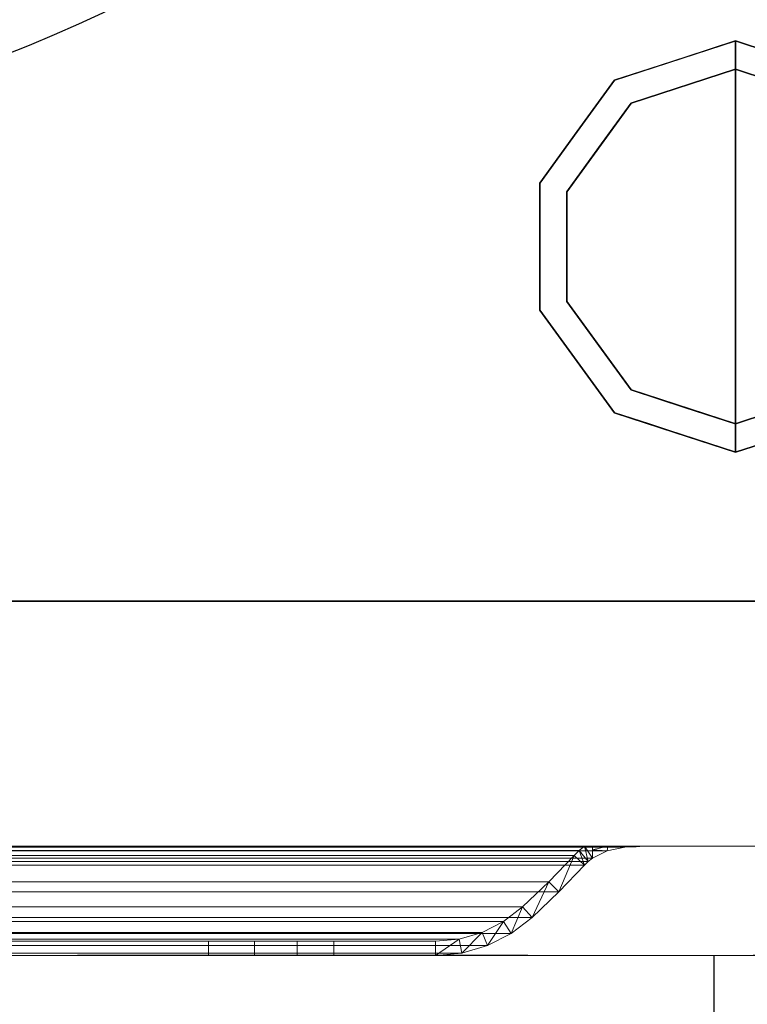
# Model space of a CAD drawing. Units: millimetres. Extents: x -1 to 1342, y -935 to 1.
# Drawn here: x 1174 to 1277, y -702 to -563 of the extents above; entities that cross this region are included whole.
import ezdxf

# ---------------------------------------------------------------- set-up
doc = ezdxf.new("R2010")
doc.units = ezdxf.units.MM
doc.linetypes.add('NASCOSTA', pattern=[9.525, 6.35, -3.175])
for name, color, linetype in [('IQ_200_3D', 1, 'Continuous'), ('IQ_204_2D', 7, 'Continuous'), ('IQ_204_3D', 7, 'Continuous')]:
    doc.layers.add(name, color=color, linetype=linetype)

# ---------------------------------------------------------------- blocks, each defined once
blk = doc.blocks.new('hpp_third_2d')
at = {"layer": 'IQ_204_2D', "linetype": 'NASCOSTA', "ltscale": 10}
blk.add_line((410, -45), (410, 0), dxfattribs=at)
blk = doc.blocks.new('hpp_third_3d')
at = {"layer": 'IQ_200_3D', "lineweight": 9}
mesh = blk.add_polyface(dxfattribs=at)
corners = [(440, -50, 472.33), (0, -50, 472.33), (0, 0, 472.33), (440, 0, 472.33)]
mesh.append_faces([[corners[k] for k in face] for face in [(0, 1, 2, 3)]])
mesh = blk.add_polyface(dxfattribs=at)
corners = [(440, 0, 472.33), (0, 0, 472.33), (0, 0, 675), (440, 0, 675)]
mesh.append_faces([[corners[k] for k in face] for face in [(0, 1, 2, 3)]])
mesh = blk.add_polyface(dxfattribs=at)
corners = [(440, 0, 675), (0, 0, 675), (0, -34.6, 675), (440, -34.6, 675)]
mesh.append_faces([[corners[k] for k in face] for face in [(0, 1, 2, 3)]])
mesh = blk.add_polyface(dxfattribs=at)
corners = [(440, -50, 259.67), (0, -50, 259.67), (0, 0, 259.67), (440, 0, 259.67)]
mesh.append_faces([[corners[k] for k in face] for face in [(0, 1, 2, 3)]])
mesh = blk.add_polyface(dxfattribs=at)
corners = [(440, 0, 259.67), (0, 0, 259.67), (0, 0, 462.33), (440, 0, 462.33)]
mesh.append_faces([[corners[k] for k in face] for face in [(0, 1, 2, 3)]])
mesh = blk.add_polyface(dxfattribs=at)
corners = [(440, 0, 462.33), (0, 0, 462.33), (0, -34.6, 462.33), (440, -34.6, 462.33)]
mesh.append_faces([[corners[k] for k in face] for face in [(0, 1, 2, 3)]])
mesh = blk.add_polyface(dxfattribs=at)
corners = [(440, -50, 47), (0, -50, 47), (0, 0, 47), (440, 0, 47)]
mesh.append_faces([[corners[k] for k in face] for face in [(0, 1, 2, 3)]])
mesh = blk.add_polyface(dxfattribs=at)
corners = [(440, 0, 47), (0, 0, 47), (0, 0, 249.67), (440, 0, 249.67)]
mesh.append_faces([[corners[k] for k in face] for face in [(0, 1, 2, 3)]])
mesh = blk.add_polyface(dxfattribs=at)
corners = [(440, 0, 249.67), (0, 0, 249.67), (0, -34.6, 249.67), (440, -34.6, 249.67)]
mesh.append_faces([[corners[k] for k in face] for face in [(0, 1, 2, 3)]])
mesh = blk.add_polyface(dxfattribs=at)
corners = [(440, -34.6, 626.33), (440, -34.6, 675), (0, -34.6, 675), (0, -34.6, 626.33), (48.27, -34.6, 656.6), (47.14, -34.6, 657.73), (44.96, -34.6, 659.62), (42.53, -34.6, 661.17), (39.91, -34.6, 662.35), (400.09, -34.6, 662.35), (397.47, -34.6, 661.17), (395.04, -34.6, 659.62), (392.86, -34.6, 657.73), (391.73, -34.6, 656.6)]
mesh.append_faces([[corners[k] for k in face] for face in [(12, 9, 10, 11)]], dxfattribs={"vtx0": -1})
mesh.append_faces([[corners[k] for k in face] for face in [(13, 0, 9, 12)]], dxfattribs={"vtx0": -1, "vtx1": -1, "vtx2": -1})
mesh.append_faces([[corners[k] for k in face] for face in [(8, 3, 4, 5)]], dxfattribs={"vtx0": -1, "vtx1": -1, "vtx3": -1})
mesh.append_faces([[corners[k] for k in face] for face in [(0, 13, 4, 3), (9, 0, 1)]], dxfattribs={"vtx0": -1, "vtx2": -1})
mesh.append_faces([[corners[k] for k in face] for face in [(2, 3, 8)]], dxfattribs={"vtx1": -1, "vtx2": -1})
mesh.append_faces([[corners[k] for k in face] for face in [(1, 2, 8, 9)]], dxfattribs={"vtx1": -1, "vtx3": -1})
mesh.append_faces([[corners[k] for k in face] for face in [(5, 6, 7, 8)]], dxfattribs={"vtx3": -1})
mesh = blk.add_polyface(dxfattribs=at)
corners = [(440, -34.6, 413.66), (440, -34.6, 462.33), (0, -34.6, 462.33), (0, -34.6, 413.66), (48.27, -34.6, 443.93), (47.14, -34.6, 445.06), (44.96, -34.6, 446.95), (42.53, -34.6, 448.5), (39.91, -34.6, 449.69), (400.09, -34.6, 449.69), (397.47, -34.6, 448.5), (395.04, -34.6, 446.95), (392.86, -34.6, 445.06), (391.73, -34.6, 443.93)]
mesh.append_faces([[corners[k] for k in face] for face in [(12, 9, 10, 11)]], dxfattribs={"vtx0": -1})
mesh.append_faces([[corners[k] for k in face] for face in [(13, 0, 9, 12)]], dxfattribs={"vtx0": -1, "vtx1": -1, "vtx2": -1})
mesh.append_faces([[corners[k] for k in face] for face in [(8, 3, 4, 5)]], dxfattribs={"vtx0": -1, "vtx1": -1, "vtx3": -1})
mesh.append_faces([[corners[k] for k in face] for face in [(0, 13, 4, 3), (9, 0, 1)]], dxfattribs={"vtx0": -1, "vtx2": -1})
mesh.append_faces([[corners[k] for k in face] for face in [(2, 3, 8)]], dxfattribs={"vtx1": -1, "vtx2": -1})
mesh.append_faces([[corners[k] for k in face] for face in [(1, 2, 8, 9)]], dxfattribs={"vtx1": -1, "vtx3": -1})
mesh.append_faces([[corners[k] for k in face] for face in [(5, 6, 7, 8)]], dxfattribs={"vtx3": -1})
mesh = blk.add_polyface(dxfattribs=at)
corners = [(440, -34.6, 626.33), (0, -34.6, 626.33), (0, -50, 568.83), (440, -50, 568.83)]
mesh.append_faces([[corners[k] for k in face] for face in [(0, 1, 2, 3)]])
mesh = blk.add_polyface(dxfattribs=at)
corners = [(440, -34.6, 413.66), (0, -34.6, 413.66), (0, -50, 356.17), (440, -50, 356.17)]
mesh.append_faces([[corners[k] for k in face] for face in [(0, 1, 2, 3)]])
mesh = blk.add_polyface(dxfattribs=at)
corners = [(440, -34.6, 200.99), (0, -34.6, 200.99), (0, -50, 143.5), (440, -50, 143.5)]
mesh.append_faces([[corners[k] for k in face] for face in [(0, 1, 2, 3)]])
mesh = blk.add_polyface(dxfattribs=at)
corners = [(440, -34.6, 200.99), (440, -34.6, 249.67), (0, -34.6, 249.67), (0, -34.6, 200.99), (48.27, -34.6, 231.27), (47.14, -34.6, 232.39), (44.96, -34.6, 234.28), (42.53, -34.6, 235.83), (39.91, -34.6, 237.02), (400.09, -34.6, 237.02), (397.47, -34.6, 235.83), (395.04, -34.6, 234.28), (392.86, -34.6, 232.39), (391.73, -34.6, 231.27)]
mesh.append_faces([[corners[k] for k in face] for face in [(12, 9, 10, 11)]], dxfattribs={"vtx0": -1})
mesh.append_faces([[corners[k] for k in face] for face in [(13, 0, 9, 12)]], dxfattribs={"vtx0": -1, "vtx1": -1, "vtx2": -1})
mesh.append_faces([[corners[k] for k in face] for face in [(8, 3, 4, 5)]], dxfattribs={"vtx0": -1, "vtx1": -1, "vtx3": -1})
mesh.append_faces([[corners[k] for k in face] for face in [(0, 13, 4, 3), (9, 0, 1)]], dxfattribs={"vtx0": -1, "vtx2": -1})
mesh.append_faces([[corners[k] for k in face] for face in [(2, 3, 8)]], dxfattribs={"vtx1": -1, "vtx2": -1})
mesh.append_faces([[corners[k] for k in face] for face in [(1, 2, 8, 9)]], dxfattribs={"vtx1": -1, "vtx3": -1})
mesh.append_faces([[corners[k] for k in face] for face in [(5, 6, 7, 8)]], dxfattribs={"vtx3": -1})
mesh = blk.add_polyface(dxfattribs=at)
corners = [(48.27, -37.26, 656.6), (391.73, -37.26, 656.6), (392.27, -36.73, 657.14), (392.86, -36.25, 657.73), (394.95, -35.22, 659.55), (397.4, -34.74, 661.13), (400.09, -34.6, 662.35), (39.91, -34.6, 662.35), (42.6, -34.74, 661.13), (45.05, -35.22, 659.55), (47.14, -36.25, 657.73), (47.73, -36.73, 657.14)]
mesh.append_faces([[corners[k] for k in face] for face in [(8, 5, 6, 7)]], dxfattribs={"vtx0": -1})
mesh.append_faces([[corners[k] for k in face] for face in [(9, 4, 5, 8), (4, 9, 10, 3), (11, 2, 3, 10)]], dxfattribs={"vtx0": -1, "vtx2": -1})
mesh.append_faces([[corners[k] for k in face] for face in [(0, 1, 2, 11)]], dxfattribs={"vtx2": -1})
mesh = blk.add_polyface(dxfattribs=at)
corners = [(48.27, -37.26, 443.93), (391.73, -37.26, 443.93), (392.27, -36.73, 444.47), (392.86, -36.25, 445.06), (394.95, -35.22, 446.88), (397.4, -34.74, 448.46), (400.09, -34.6, 449.69), (39.91, -34.6, 449.69), (42.6, -34.74, 448.46), (45.05, -35.22, 446.88), (47.14, -36.25, 445.06), (47.73, -36.73, 444.47)]
mesh.append_faces([[corners[k] for k in face] for face in [(8, 5, 6, 7)]], dxfattribs={"vtx0": -1})
mesh.append_faces([[corners[k] for k in face] for face in [(9, 4, 5, 8), (4, 9, 10, 3), (11, 2, 3, 10)]], dxfattribs={"vtx0": -1, "vtx2": -1})
mesh.append_faces([[corners[k] for k in face] for face in [(0, 1, 2, 11)]], dxfattribs={"vtx2": -1})
mesh = blk.add_polyface(dxfattribs=at)
corners = [(48.27, -37.26, 231.27), (391.73, -37.26, 231.27), (392.27, -36.73, 231.81), (392.86, -36.25, 232.39), (394.95, -35.22, 234.21), (397.4, -34.74, 235.79), (400.09, -34.6, 237.02), (39.91, -34.6, 237.02), (42.6, -34.74, 235.79), (45.05, -35.22, 234.21), (47.14, -36.25, 232.39), (47.73, -36.73, 231.81)]
mesh.append_faces([[corners[k] for k in face] for face in [(8, 5, 6, 7)]], dxfattribs={"vtx0": -1})
mesh.append_faces([[corners[k] for k in face] for face in [(9, 4, 5, 8), (4, 9, 10, 3), (11, 2, 3, 10)]], dxfattribs={"vtx0": -1, "vtx2": -1})
mesh.append_faces([[corners[k] for k in face] for face in [(0, 1, 2, 11)]], dxfattribs={"vtx2": -1})
mesh = blk.add_polyface(dxfattribs=at)
corners = [(390.27, -35.89, 655.14), (49.73, -35.89, 655.14), (49.03, -35.21, 655.84), (48.27, -34.6, 656.6), (391.73, -34.6, 656.6), (390.97, -35.21, 655.84)]
mesh.append_faces([[corners[k] for k in face] for face in [(0, 1, 2, 5), (3, 4, 5, 2)]], dxfattribs={"vtx2": -1})
mesh = blk.add_polyface(dxfattribs=at)
corners = [(390.27, -35.89, 442.47), (49.73, -35.89, 442.47), (49.03, -35.21, 443.17), (48.27, -34.6, 443.93), (391.73, -34.6, 443.93), (390.97, -35.21, 443.17)]
mesh.append_faces([[corners[k] for k in face] for face in [(0, 1, 2, 5), (3, 4, 5, 2)]], dxfattribs={"vtx2": -1})
mesh = blk.add_polyface(dxfattribs=at)
corners = [(390.27, -35.89, 229.8), (49.73, -35.89, 229.8), (49.03, -35.21, 230.5), (48.27, -34.6, 231.27), (391.73, -34.6, 231.27), (390.97, -35.21, 230.5)]
mesh.append_faces([[corners[k] for k in face] for face in [(0, 1, 2, 5), (3, 4, 5, 2)]], dxfattribs={"vtx2": -1})
mesh = blk.add_polyface(dxfattribs=at)
corners = [(391.73, -34.6, 656.6), (392.86, -34.6, 657.73), (392.86, -36.25, 657.73), (392.27, -36.73, 657.14), (391.73, -37.26, 656.6), (388.11, -41.01, 652.98), (384.36, -44.62, 649.23), (381.4, -46.91, 646.27), (378.05, -48.61, 642.92), (374.45, -49.65, 639.32), (370.72, -50, 635.59), (356.42, -50, 621.29), (356.42, -48, 621.29), (370.72, -48, 635.59), (374.08, -47.68, 638.95), (377.32, -46.75, 642.19), (380.33, -45.22, 645.2), (383, -43.16, 647.87), (386.7, -39.59, 651.57), (390.27, -35.89, 655.14), (390.97, -35.21, 655.84)]
mesh.append_faces([[corners[k] for k in face] for face in [(17, 7, 16), (3, 0, 2), (0, 3, 20), (18, 6, 17), (7, 17, 6)]], dxfattribs={"vtx0": -1, "vtx1": -1})
mesh.append_faces([[corners[k] for k in face] for face in [(15, 8, 9), (8, 15, 16), (10, 13, 14), (14, 9, 10), (19, 4, 5)]], dxfattribs={"vtx0": -1, "vtx2": -1})
mesh.append_faces([[corners[k] for k in face] for face in [(7, 8, 16), (14, 15, 9), (3, 4, 20), (5, 6, 18), (18, 19, 5), (19, 20, 4)]], dxfattribs={"vtx1": -1, "vtx2": -1})
mesh.append_faces([[corners[k] for k in face] for face in [(0, 1, 2)]], dxfattribs={"vtx2": -1})
mesh.append_faces([[corners[k] for k in face] for face in [(10, 11, 12, 13)]], dxfattribs={"vtx3": -1})
mesh = blk.add_polyface(dxfattribs=at)
corners = [(391.73, -34.6, 443.93), (392.86, -34.6, 445.06), (392.86, -36.25, 445.06), (392.27, -36.73, 444.47), (391.73, -37.26, 443.93), (388.11, -41.01, 440.31), (384.36, -44.62, 436.57), (381.4, -46.91, 433.6), (378.05, -48.61, 430.26), (374.45, -49.65, 426.66), (370.72, -50, 422.92), (356.42, -50, 408.62), (356.42, -48, 408.62), (370.72, -48, 422.92), (374.08, -47.68, 426.28), (377.32, -46.75, 429.52), (380.33, -45.22, 432.53), (383, -43.16, 435.2), (386.7, -39.59, 438.9), (390.27, -35.89, 442.47), (390.97, -35.21, 443.17)]
mesh.append_faces([[corners[k] for k in face] for face in [(17, 7, 16), (3, 0, 2), (0, 3, 20), (7, 17, 6)]], dxfattribs={"vtx0": -1, "vtx1": -1})
mesh.append_faces([[corners[k] for k in face] for face in [(15, 8, 9), (8, 15, 16), (10, 13, 14), (14, 9, 10), (6, 17, 18, 5)]], dxfattribs={"vtx0": -1, "vtx2": -1})
mesh.append_faces([[corners[k] for k in face] for face in [(7, 8, 16), (14, 15, 9), (3, 4, 20), (18, 19, 5)]], dxfattribs={"vtx1": -1, "vtx2": -1})
mesh.append_faces([[corners[k] for k in face] for face in [(4, 5, 19, 20)]], dxfattribs={"vtx1": -1, "vtx3": -1})
mesh.append_faces([[corners[k] for k in face] for face in [(0, 1, 2)]], dxfattribs={"vtx2": -1})
mesh.append_faces([[corners[k] for k in face] for face in [(10, 11, 12, 13)]], dxfattribs={"vtx3": -1})
mesh = blk.add_polyface(dxfattribs=at)
corners = [(391.73, -34.6, 231.27), (392.86, -34.6, 232.39), (392.86, -36.25, 232.39), (392.27, -36.73, 231.81), (391.73, -37.26, 231.27), (388.11, -41.01, 227.65), (384.36, -44.62, 223.9), (381.4, -46.91, 220.93), (378.05, -48.61, 217.59), (374.45, -49.65, 213.99), (370.72, -50, 210.26), (356.42, -50, 195.96), (356.42, -48, 195.96), (370.72, -48, 210.26), (374.08, -47.68, 213.62), (377.32, -46.75, 216.86), (380.33, -45.22, 219.86), (383, -43.16, 222.54), (386.7, -39.59, 226.23), (390.27, -35.89, 229.8), (390.97, -35.21, 230.5)]
mesh.append_faces([[corners[k] for k in face] for face in [(17, 7, 16), (3, 0, 2), (0, 3, 20), (7, 17, 6)]], dxfattribs={"vtx0": -1, "vtx1": -1})
mesh.append_faces([[corners[k] for k in face] for face in [(15, 8, 9), (8, 15, 16), (10, 13, 14), (14, 9, 10), (6, 17, 18, 5)]], dxfattribs={"vtx0": -1, "vtx2": -1})
mesh.append_faces([[corners[k] for k in face] for face in [(7, 8, 16), (14, 15, 9), (3, 4, 20), (18, 19, 5)]], dxfattribs={"vtx1": -1, "vtx2": -1})
mesh.append_faces([[corners[k] for k in face] for face in [(4, 5, 19, 20)]], dxfattribs={"vtx1": -1, "vtx3": -1})
mesh.append_faces([[corners[k] for k in face] for face in [(0, 1, 2)]], dxfattribs={"vtx2": -1})
mesh.append_faces([[corners[k] for k in face] for face in [(10, 11, 12, 13)]], dxfattribs={"vtx3": -1})
mesh = blk.add_polyface(dxfattribs=at)
corners = [(392.86, -34.6, 657.73), (395.04, -34.6, 659.62), (397.47, -34.6, 661.17), (400.09, -34.6, 662.35), (397.4, -34.74, 661.13), (394.95, -35.22, 659.55), (392.86, -36.25, 657.73), (399, -34.66, 661.86), (392.86, -35.09, 657.73), (398.98, -34.6, 661.85)]
mesh.append_faces([[corners[k] for k in face] for face in [(1, 8, 0), (8, 5, 6)]], dxfattribs={"vtx0": -1})
mesh.append_faces([[corners[k] for k in face] for face in [(5, 8, 1)]], dxfattribs={"vtx0": -1, "vtx1": -1, "vtx2": -1})
mesh.append_faces([[corners[k] for k in face] for face in [(7, 2, 9)]], dxfattribs={"vtx0": -1, "vtx2": -1})
mesh.append_faces([[corners[k] for k in face] for face in [(1, 2, 4), (7, 4, 2), (4, 5, 1)]], dxfattribs={"vtx1": -1, "vtx2": -1})
mesh.append_faces([[corners[k] for k in face] for face in [(9, 3, 7)]], dxfattribs={"vtx2": -1})
mesh = blk.add_polyface(dxfattribs=at)
corners = [(392.86, -34.6, 445.06), (395.04, -34.6, 446.95), (397.47, -34.6, 448.5), (400.09, -34.6, 449.69), (397.4, -34.74, 448.46), (394.95, -35.22, 446.88), (392.86, -36.25, 445.06), (399, -34.66, 449.19), (392.86, -35.09, 445.06), (398.98, -34.6, 449.18)]
mesh.append_faces([[corners[k] for k in face] for face in [(1, 8, 0), (8, 5, 6)]], dxfattribs={"vtx0": -1})
mesh.append_faces([[corners[k] for k in face] for face in [(5, 8, 1)]], dxfattribs={"vtx0": -1, "vtx1": -1, "vtx2": -1})
mesh.append_faces([[corners[k] for k in face] for face in [(7, 2, 9)]], dxfattribs={"vtx0": -1, "vtx2": -1})
mesh.append_faces([[corners[k] for k in face] for face in [(1, 2, 4), (7, 4, 2), (4, 5, 1)]], dxfattribs={"vtx1": -1, "vtx2": -1})
mesh.append_faces([[corners[k] for k in face] for face in [(9, 3, 7)]], dxfattribs={"vtx2": -1})
mesh = blk.add_polyface(dxfattribs=at)
corners = [(392.86, -34.6, 232.39), (395.04, -34.6, 234.28), (397.47, -34.6, 235.83), (400.09, -34.6, 237.02), (397.4, -34.74, 235.79), (394.95, -35.22, 234.21), (392.86, -36.25, 232.39), (399, -34.66, 236.53), (392.86, -35.09, 232.39), (398.98, -34.6, 236.52)]
mesh.append_faces([[corners[k] for k in face] for face in [(1, 8, 0), (8, 5, 6)]], dxfattribs={"vtx0": -1})
mesh.append_faces([[corners[k] for k in face] for face in [(5, 8, 1)]], dxfattribs={"vtx0": -1, "vtx1": -1, "vtx2": -1})
mesh.append_faces([[corners[k] for k in face] for face in [(7, 2, 9)]], dxfattribs={"vtx0": -1, "vtx2": -1})
mesh.append_faces([[corners[k] for k in face] for face in [(1, 2, 4), (7, 4, 2), (4, 5, 1)]], dxfattribs={"vtx1": -1, "vtx2": -1})
mesh.append_faces([[corners[k] for k in face] for face in [(9, 3, 7)]], dxfattribs={"vtx2": -1})
mesh = blk.add_polyface(dxfattribs=at)
corners = [(383, -43.16, 647.87), (57, -43.16, 647.87), (53.3, -39.59, 651.57), (49.73, -35.89, 655.14), (390.27, -35.89, 655.14), (386.7, -39.59, 651.57)]
mesh.append_faces([[corners[k] for k in face] for face in [(0, 1, 2, 5), (3, 4, 5, 2)]], dxfattribs={"vtx2": -1})
mesh = blk.add_polyface(dxfattribs=at)
corners = [(383, -43.16, 435.2), (57, -43.16, 435.2), (53.3, -39.59, 438.9), (49.73, -35.89, 442.47), (390.27, -35.89, 442.47), (386.7, -39.59, 438.9)]
mesh.append_faces([[corners[k] for k in face] for face in [(0, 1, 2, 5), (3, 4, 5, 2)]], dxfattribs={"vtx2": -1})
mesh = blk.add_polyface(dxfattribs=at)
corners = [(383, -43.16, 222.54), (57, -43.16, 222.54), (53.3, -39.59, 226.23), (49.73, -35.89, 229.8), (390.27, -35.89, 229.8), (386.7, -39.59, 226.23)]
mesh.append_faces([[corners[k] for k in face] for face in [(0, 1, 2, 5), (3, 4, 5, 2)]], dxfattribs={"vtx2": -1})
mesh = blk.add_polyface(dxfattribs=at)
corners = [(391.73, -37.26, 656.6), (48.27, -37.26, 656.6), (51.89, -41.01, 652.98), (55.64, -44.62, 649.23), (384.36, -44.62, 649.23), (388.11, -41.01, 652.98)]
mesh.append_faces([[corners[k] for k in face] for face in [(0, 1, 2, 5), (3, 4, 5, 2)]], dxfattribs={"vtx2": -1})
mesh = blk.add_polyface(dxfattribs=at)
corners = [(391.73, -37.26, 443.93), (48.27, -37.26, 443.93), (51.89, -41.01, 440.31), (55.64, -44.62, 436.57), (384.36, -44.62, 436.57), (388.11, -41.01, 440.31)]
mesh.append_faces([[corners[k] for k in face] for face in [(0, 1, 2, 5), (3, 4, 5, 2)]], dxfattribs={"vtx2": -1})
mesh = blk.add_polyface(dxfattribs=at)
corners = [(391.73, -37.26, 231.27), (48.27, -37.26, 231.27), (51.89, -41.01, 227.65), (55.64, -44.62, 223.9), (384.36, -44.62, 223.9), (388.11, -41.01, 227.65)]
mesh.append_faces([[corners[k] for k in face] for face in [(0, 1, 2, 5), (3, 4, 5, 2)]], dxfattribs={"vtx2": -1})
mesh = blk.add_polyface(dxfattribs=at)
corners = [(370.72, -48, 635.59), (69.28, -48, 635.59), (65.92, -47.68, 638.95), (62.68, -46.75, 642.19), (59.67, -45.22, 645.2), (57, -43.16, 647.87), (383, -43.16, 647.87), (380.33, -45.22, 645.2), (377.32, -46.75, 642.19), (374.08, -47.68, 638.95)]
mesh.append_faces([[corners[k] for k in face] for face in [(2, 9, 0, 1)]], dxfattribs={"vtx0": -1})
mesh.append_faces([[corners[k] for k in face] for face in [(9, 2, 3, 8), (4, 7, 8, 3)]], dxfattribs={"vtx0": -1, "vtx2": -1})
mesh.append_faces([[corners[k] for k in face] for face in [(5, 6, 7, 4)]], dxfattribs={"vtx2": -1})
mesh = blk.add_polyface(dxfattribs=at)
corners = [(370.72, -48, 422.92), (69.28, -48, 422.92), (65.92, -47.68, 426.28), (62.68, -46.75, 429.52), (59.67, -45.22, 432.53), (57, -43.16, 435.2), (383, -43.16, 435.2), (380.33, -45.22, 432.53), (377.32, -46.75, 429.52), (374.08, -47.68, 426.28)]
mesh.append_faces([[corners[k] for k in face] for face in [(2, 9, 0, 1)]], dxfattribs={"vtx0": -1})
mesh.append_faces([[corners[k] for k in face] for face in [(9, 2, 3, 8), (4, 7, 8, 3)]], dxfattribs={"vtx0": -1, "vtx2": -1})
mesh.append_faces([[corners[k] for k in face] for face in [(5, 6, 7, 4)]], dxfattribs={"vtx2": -1})
mesh = blk.add_polyface(dxfattribs=at)
corners = [(370.72, -48, 210.26), (69.28, -48, 210.26), (65.92, -47.68, 213.62), (62.68, -46.75, 216.86), (59.67, -45.22, 219.86), (57, -43.16, 222.54), (383, -43.16, 222.54), (380.33, -45.22, 219.86), (377.32, -46.75, 216.86), (374.08, -47.68, 213.62)]
mesh.append_faces([[corners[k] for k in face] for face in [(2, 9, 0, 1)]], dxfattribs={"vtx0": -1})
mesh.append_faces([[corners[k] for k in face] for face in [(9, 2, 3, 8), (4, 7, 8, 3)]], dxfattribs={"vtx0": -1, "vtx2": -1})
mesh.append_faces([[corners[k] for k in face] for face in [(5, 6, 7, 4)]], dxfattribs={"vtx2": -1})
mesh = blk.add_polyface(dxfattribs=at)
corners = [(384.36, -44.62, 649.23), (55.64, -44.62, 649.23), (58.6, -46.91, 646.27), (61.95, -48.61, 642.92), (65.55, -49.65, 639.32), (69.28, -50, 635.59), (370.72, -50, 635.59), (374.45, -49.65, 639.32), (378.05, -48.61, 642.92), (381.4, -46.91, 646.27)]
mesh.append_faces([[corners[k] for k in face] for face in [(7, 4, 5, 6)]], dxfattribs={"vtx0": -1})
mesh.append_faces([[corners[k] for k in face] for face in [(9, 2, 3, 8), (4, 7, 8, 3)]], dxfattribs={"vtx0": -1, "vtx2": -1})
mesh.append_faces([[corners[k] for k in face] for face in [(0, 1, 2, 9)]], dxfattribs={"vtx2": -1})
mesh = blk.add_polyface(dxfattribs=at)
corners = [(384.36, -44.62, 436.57), (55.64, -44.62, 436.57), (58.6, -46.91, 433.6), (61.95, -48.61, 430.26), (65.55, -49.65, 426.66), (69.28, -50, 422.92), (370.72, -50, 422.92), (374.45, -49.65, 426.66), (378.05, -48.61, 430.26), (381.4, -46.91, 433.6)]
mesh.append_faces([[corners[k] for k in face] for face in [(7, 4, 5, 6)]], dxfattribs={"vtx0": -1})
mesh.append_faces([[corners[k] for k in face] for face in [(9, 2, 3, 8), (4, 7, 8, 3)]], dxfattribs={"vtx0": -1, "vtx2": -1})
mesh.append_faces([[corners[k] for k in face] for face in [(0, 1, 2, 9)]], dxfattribs={"vtx2": -1})
mesh = blk.add_polyface(dxfattribs=at)
corners = [(384.36, -44.62, 223.9), (55.64, -44.62, 223.9), (58.6, -46.91, 220.93), (61.95, -48.61, 217.59), (65.55, -49.65, 213.99), (69.28, -50, 210.26), (370.72, -50, 210.26), (374.45, -49.65, 213.99), (378.05, -48.61, 217.59), (381.4, -46.91, 220.93)]
mesh.append_faces([[corners[k] for k in face] for face in [(7, 4, 5, 6)]], dxfattribs={"vtx0": -1})
mesh.append_faces([[corners[k] for k in face] for face in [(9, 2, 3, 8), (4, 7, 8, 3)]], dxfattribs={"vtx0": -1, "vtx2": -1})
mesh.append_faces([[corners[k] for k in face] for face in [(0, 1, 2, 9)]], dxfattribs={"vtx2": -1})
mesh = blk.add_polyface(dxfattribs=at)
corners = [(338.74, -48, 613.97), (101.26, -48, 613.97), (94.79, -48, 614.82), (88.76, -48, 617.32), (83.58, -48, 621.29), (69.28, -48, 635.59), (370.72, -48, 635.59), (356.42, -48, 621.29), (351.24, -48, 617.32), (345.21, -48, 614.82)]
mesh.append_faces([[corners[k] for k in face] for face in [(4, 2, 3)]], dxfattribs={"vtx0": -1})
mesh.append_faces([[corners[k] for k in face] for face in [(1, 5, 0)]], dxfattribs={"vtx0": -1, "vtx1": -1})
mesh.append_faces([[corners[k] for k in face] for face in [(6, 7, 0, 5)]], dxfattribs={"vtx1": -1, "vtx2": -1})
mesh.append_faces([[corners[k] for k in face] for face in [(1, 2, 4, 5)]], dxfattribs={"vtx1": -1, "vtx3": -1})
mesh.append_faces([[corners[k] for k in face] for face in [(8, 9, 0, 7)]], dxfattribs={"vtx2": -1})
mesh = blk.add_polyface(dxfattribs=at)
corners = [(338.74, -48, 401.3), (101.26, -48, 401.3), (94.79, -48, 402.15), (88.76, -48, 404.65), (83.58, -48, 408.62), (69.28, -48, 422.92), (370.72, -48, 422.92), (356.42, -48, 408.62), (351.24, -48, 404.65), (345.21, -48, 402.15)]
mesh.append_faces([[corners[k] for k in face] for face in [(4, 2, 3)]], dxfattribs={"vtx0": -1})
mesh.append_faces([[corners[k] for k in face] for face in [(1, 5, 0)]], dxfattribs={"vtx0": -1, "vtx1": -1})
mesh.append_faces([[corners[k] for k in face] for face in [(6, 7, 0, 5)]], dxfattribs={"vtx1": -1, "vtx2": -1})
mesh.append_faces([[corners[k] for k in face] for face in [(1, 2, 4, 5)]], dxfattribs={"vtx1": -1, "vtx3": -1})
mesh.append_faces([[corners[k] for k in face] for face in [(8, 9, 0, 7)]], dxfattribs={"vtx2": -1})
mesh = blk.add_polyface(dxfattribs=at)
corners = [(338.74, -48, 188.63), (101.26, -48, 188.63), (94.79, -48, 189.49), (88.76, -48, 191.98), (83.58, -48, 195.96), (69.28, -48, 210.26), (370.72, -48, 210.26), (356.42, -48, 195.96), (351.24, -48, 191.98), (345.21, -48, 189.49)]
mesh.append_faces([[corners[k] for k in face] for face in [(4, 2, 3)]], dxfattribs={"vtx0": -1})
mesh.append_faces([[corners[k] for k in face] for face in [(1, 5, 0)]], dxfattribs={"vtx0": -1, "vtx1": -1})
mesh.append_faces([[corners[k] for k in face] for face in [(6, 7, 0, 5)]], dxfattribs={"vtx1": -1, "vtx2": -1})
mesh.append_faces([[corners[k] for k in face] for face in [(1, 2, 4, 5)]], dxfattribs={"vtx1": -1, "vtx3": -1})
mesh.append_faces([[corners[k] for k in face] for face in [(8, 9, 0, 7)]], dxfattribs={"vtx2": -1})
mesh = blk.add_polyface(dxfattribs=at)
corners = [(338.74, -48, 613.97), (338.74, -50, 613.97), (101.26, -50, 613.97), (101.26, -48, 613.97)]
mesh.append_faces([[corners[k] for k in face] for face in [(0, 1, 2, 3)]])
mesh = blk.add_polyface(dxfattribs=at)
corners = [(338.74, -48, 401.3), (338.74, -50, 401.3), (101.26, -50, 401.3), (101.26, -48, 401.3)]
mesh.append_faces([[corners[k] for k in face] for face in [(0, 1, 2, 3)]])
mesh = blk.add_polyface(dxfattribs=at)
corners = [(338.74, -48, 188.63), (338.74, -50, 188.63), (101.26, -50, 188.63), (101.26, -48, 188.63)]
mesh.append_faces([[corners[k] for k in face] for face in [(0, 1, 2, 3)]])
mesh = blk.add_polyface(dxfattribs=at)
corners = [(356.42, -48, 621.29), (356.42, -50, 621.29), (351.24, -50, 617.32), (345.21, -50, 614.82), (338.74, -50, 613.97), (338.74, -48, 613.97), (345.21, -48, 614.82), (351.24, -48, 617.32)]
mesh.append_faces([[corners[k] for k in face] for face in [(6, 3, 4, 5)]], dxfattribs={"vtx0": -1})
mesh.append_faces([[corners[k] for k in face] for face in [(7, 2, 3, 6)]], dxfattribs={"vtx0": -1, "vtx2": -1})
mesh.append_faces([[corners[k] for k in face] for face in [(0, 1, 2, 7)]], dxfattribs={"vtx2": -1})
mesh = blk.add_polyface(dxfattribs=at)
corners = [(356.42, -48, 408.62), (356.42, -50, 408.62), (351.24, -50, 404.65), (345.21, -50, 402.15), (338.74, -50, 401.3), (338.74, -48, 401.3), (345.21, -48, 402.15), (351.24, -48, 404.65)]
mesh.append_faces([[corners[k] for k in face] for face in [(6, 3, 4, 5)]], dxfattribs={"vtx0": -1})
mesh.append_faces([[corners[k] for k in face] for face in [(7, 2, 3, 6)]], dxfattribs={"vtx0": -1, "vtx2": -1})
mesh.append_faces([[corners[k] for k in face] for face in [(0, 1, 2, 7)]], dxfattribs={"vtx2": -1})
mesh = blk.add_polyface(dxfattribs=at)
corners = [(356.42, -48, 195.96), (356.42, -50, 195.96), (351.24, -50, 191.98), (345.21, -50, 189.49), (338.74, -50, 188.63), (338.74, -48, 188.63), (345.21, -48, 189.49), (351.24, -48, 191.98)]
mesh.append_faces([[corners[k] for k in face] for face in [(6, 3, 4, 5)]], dxfattribs={"vtx0": -1})
mesh.append_faces([[corners[k] for k in face] for face in [(7, 2, 3, 6)]], dxfattribs={"vtx0": -1, "vtx2": -1})
mesh.append_faces([[corners[k] for k in face] for face in [(0, 1, 2, 7)]], dxfattribs={"vtx2": -1})
mesh = blk.add_polyface(dxfattribs=at)
corners = [(440, -50, 568.83), (0, -50, 568.83), (0, -50, 472.33), (440, -50, 472.33)]
mesh.append_faces([[corners[k] for k in face] for face in [(0, 1, 2, 3)]])
mesh = blk.add_polyface(dxfattribs=at)
corners = [(440, -50, 356.17), (0, -50, 356.17), (0, -50, 259.67), (440, -50, 259.67)]
mesh.append_faces([[corners[k] for k in face] for face in [(0, 1, 2, 3)]])
mesh = blk.add_polyface(dxfattribs=at)
corners = [(440, -50, 143.5), (0, -50, 143.5), (0, -50, 47), (440, -50, 47)]
mesh.append_faces([[corners[k] for k in face] for face in [(0, 1, 2, 3)]])
mesh = blk.add_polyface(dxfattribs=at)
corners = [(370.72, -50, 635.59), (69.28, -50, 635.59), (83.58, -50, 621.29), (88.76, -50, 617.32), (94.79, -50, 614.82), (101.26, -50, 613.97), (338.74, -50, 613.97), (345.21, -50, 614.82), (351.24, -50, 617.32), (356.42, -50, 621.29)]
mesh.append_faces([[corners[k] for k in face] for face in [(6, 9, 0, 5)]], dxfattribs={"vtx0": -1, "vtx2": -1})
mesh.append_faces([[corners[k] for k in face] for face in [(1, 2, 5, 0)]], dxfattribs={"vtx1": -1, "vtx2": -1})
mesh.append_faces([[corners[k] for k in face] for face in [(7, 8, 9, 6), (3, 4, 5, 2)]], dxfattribs={"vtx2": -1})
mesh = blk.add_polyface(dxfattribs=at)
corners = [(370.72, -50, 422.92), (69.28, -50, 422.92), (83.58, -50, 408.62), (88.76, -50, 404.65), (94.79, -50, 402.15), (101.26, -50, 401.3), (338.74, -50, 401.3), (345.21, -50, 402.15), (351.24, -50, 404.65), (356.42, -50, 408.62)]
mesh.append_faces([[corners[k] for k in face] for face in [(6, 9, 0, 5)]], dxfattribs={"vtx0": -1, "vtx2": -1})
mesh.append_faces([[corners[k] for k in face] for face in [(1, 2, 5, 0)]], dxfattribs={"vtx1": -1, "vtx2": -1})
mesh.append_faces([[corners[k] for k in face] for face in [(7, 8, 9, 6), (3, 4, 5, 2)]], dxfattribs={"vtx2": -1})
mesh = blk.add_polyface(dxfattribs=at)
corners = [(370.72, -50, 210.26), (69.28, -50, 210.26), (83.58, -50, 195.96), (88.76, -50, 191.98), (94.79, -50, 189.49), (101.26, -50, 188.63), (338.74, -50, 188.63), (345.21, -50, 189.49), (351.24, -50, 191.98), (356.42, -50, 195.96)]
mesh.append_faces([[corners[k] for k in face] for face in [(6, 9, 0, 5)]], dxfattribs={"vtx0": -1, "vtx2": -1})
mesh.append_faces([[corners[k] for k in face] for face in [(1, 2, 5, 0)]], dxfattribs={"vtx1": -1, "vtx2": -1})
mesh.append_faces([[corners[k] for k in face] for face in [(7, 8, 9, 6), (3, 4, 5, 2)]], dxfattribs={"vtx2": -1})
blk = doc.blocks.new('ice_ref')
at = {"layer": 'IQ_204_2D'}
blk.add_ellipse((0, 0), major_axis=(-200, 0), ratio=0.45, dxfattribs=at)

msp = doc.modelspace()

# ---------------------------------------------------------------- linework, layer by layer
at = {"layer": 'IQ_200_3D'}
msp.add_3dface([(1341, -645, 150), (0, -645, 150), (0, 0, 150), (1341, 0, 150)], dxfattribs=at)
for points, invisible_edges in [([(25, -645, 198), (0, -645, 198), (0, -645, 150), (1341, -645, 150)], 8), ([(1341, -645, 150), (1341, -645, 198), (1316, -645, 198), (25, -645, 198)], 12), ([(1316, -645, 198), (1316, -645, 850), (25, -645, 850), (25, -645, 198)], 8), ([(1316, -645, 198), (1316, -645, 850), (25, -645, 850), (25, -645, 198)], 4)]:
    msp.add_3dface(points, dxfattribs=dict(at, invisible_edges=invisible_edges))
at = {"layer": 'IQ_204_2D', "linetype": 'NASCOSTA', "ltscale": 10}
msp.add_line((0, -645), (1341, -645), dxfattribs=at)
at = {"layer": 'IQ_204_2D', "color": 7, "linetype": 'NASCOSTA', "ltscale": 10}
msp.add_lwpolyline([(0, 0), (1341, 0), (1341, -695), (0, -695)], close=True, dxfattribs=at)
at = {"layer": 'IQ_204_3D'}
for points, invisible_edges in [([(1275, -566, 25), (1275, -570, 25), (1260.31, -574.77, 25), (1257.95, -571.54, 25)], 4), ([(1266.48, -568.77, 150), (1266.48, -568.77, 150), (1275, -566, 150), (1267.88, -568.31, 25)], 13), ([(1275, -566, 150), (1275, -566, 150), (1275, -566, 25), (1267.88, -568.31, 25)], 9), ([(1283.52, -568.77, 150), (1283.52, -568.77, 25), (1275, -566, 25), (1275, -566, 150)], 1), ([(1275, -566, 25), (1292.05, -571.54, 25), (1289.69, -574.77, 25), (1275, -570, 25)], 2), ([(1266.48, -568.77, 150), (1266.48, -568.77, 150), (1262.92, -569.93, 25), (1257.95, -571.54, 150)], 6), ([(1266.48, -568.77, 150), (1266.48, -568.77, 150), (1267.88, -568.31, 25), (1262.92, -569.93, 25)], 11), ([(1275, -570), (1275, -595), (1251.22, -587.27), (1260.31, -574.77)], 2), ([(1257.95, -571.54, 25), (1257.95, -571.54, 25), (1257.95, -571.54, 150), (1262.92, -569.93, 25)], 6), ([(1267.65, -572.39, 25), (1267.65, -572.39, 25), (1275, -570, 25), (1267.87, -572.32)], 13), ([(1275, -570, 25), (1275, -570, 25), (1275, -570), (1267.87, -572.32)], 9), ([(1275, -570), (1275, -570, 25), (1282.35, -572.39, 25), (1282.35, -572.39)], 4), ([(1298.78, -587.27), (1275, -595), (1275, -570), (1289.69, -574.77)], 1), ([(1257.95, -571.54, 25), (1260.31, -574.77, 25), (1251.22, -587.27, 25), (1247.42, -586.04, 25)], 5), ([(1252.69, -578.79, 150), (1257.95, -571.54, 150), (1257.95, -571.54, 25), (1252.69, -578.79, 25)], 10), ([(1267.87, -572.32), (1267.87, -572.32), (1260.31, -574.77), (1267.65, -572.39, 25)], 13), ([(1260.31, -574.77, 25), (1260.31, -574.77, 25), (1267.65, -572.39, 25), (1260.31, -574.77)], 13), ([(1260.31, -574.77, 25), (1260.31, -574.77), (1255.76, -581.02), (1255.76, -581.02, 25)], 5), ([(1252.69, -578.79, 25), (1247.42, -586.04, 25), (1247.42, -586.04, 150), (1252.69, -578.79, 150)], 10), ([(1255.76, -581.02, 25), (1255.76, -581.02), (1251.22, -587.27), (1251.22, -587.27, 25)], 5), ([(1247.42, -595, 150), (1247.42, -586.04, 150), (1247.42, -586.04, 25), (1247.42, -595, 25)], 10), ([(1247.42, -586.04, 25), (1251.22, -587.27, 25), (1251.22, -602.73, 25), (1247.42, -603.96, 25)], 5), ([(1251.22, -587.27), (1251.22, -595), (1251.22, -602.73, 25), (1251.22, -595, 25)], 10), ([(1251.22, -595, 25), (1251.22, -595, 25), (1251.22, -587.27, 25), (1251.22, -587.27)], 13), ([(1251.22, -587.27), (1251.22, -587.27), (1275, -595), (1251.22, -602.73)], 6), ([(1275, -595), (1275, -595), (1298.78, -587.27), (1298.78, -602.73)], 11), ([(1247.42, -595, 25), (1247.42, -603.96, 25), (1247.42, -603.96, 150), (1247.42, -595, 150)], 10), ([(1251.22, -602.73, 25), (1251.22, -602.73, 25), (1251.22, -595), (1251.22, -602.73)], 11), ([(1251.22, -602.73), (1275, -595), (1275, -620), (1260.31, -615.23)], 1), ([(1275, -620), (1275, -595), (1298.78, -602.73), (1289.69, -615.23)], 2), ([(1251.22, -602.73, 25), (1260.31, -615.23, 25), (1257.95, -618.46, 25), (1247.42, -603.96, 25)], 10), ([(1251.22, -602.73, 25), (1251.22, -602.73), (1255.76, -608.98), (1255.76, -608.98, 25)], 5), ([(1247.42, -603.96, 25), (1252.69, -611.21, 25), (1252.69, -611.21, 150), (1247.42, -603.96, 150)], 10), ([(1260.31, -615.23), (1260.31, -615.23, 25), (1255.76, -608.98, 25), (1255.76, -608.98)], 5), ([(1252.69, -611.21, 25), (1257.95, -618.46, 25), (1257.95, -618.46, 150), (1252.69, -611.21, 150)], 10), ([(1260.31, -615.23, 25), (1275, -620, 25), (1275, -624, 25), (1257.95, -618.46, 25)], 8), ([(1260.31, -615.23), (1260.31, -615.23), (1267.65, -617.61, 25), (1260.31, -615.23, 25)], 11), ([(1267.87, -617.68), (1267.87, -617.68), (1267.65, -617.61, 25), (1260.31, -615.23)], 6), ([(1289.69, -615.23, 25), (1292.05, -618.46, 25), (1275, -624, 25), (1275, -620, 25)], 1), ([(1275, -620, 25), (1275, -620, 25), (1267.65, -617.61, 25), (1267.87, -617.68)], 13), ([(1267.87, -617.68), (1267.87, -617.68), (1275, -620), (1275, -620, 25)], 9), ([(1282.35, -617.61, 25), (1282.35, -617.61, 25), (1275, -620, 25), (1282.13, -617.68)], 13), ([(1275, -620, 25), (1275, -620, 25), (1275, -620), (1282.13, -617.68)], 9), ([(1257.95, -618.46, 150), (1257.95, -618.46, 150), (1257.95, -618.46, 25), (1262.92, -620.07, 150)], 6), ([(1266.48, -621.23, 25), (1266.48, -621.23, 25), (1262.92, -620.07, 150), (1257.95, -618.46, 25)], 6), ([(1266.48, -621.23, 25), (1266.48, -621.23, 25), (1267.88, -621.69, 150), (1262.92, -620.07, 150)], 11), ([(1266.48, -621.23, 25), (1266.48, -621.23, 25), (1275, -624, 25), (1267.88, -621.69, 150)], 13), ([(1275, -624, 150), (1275, -624, 150), (1267.88, -621.69, 150), (1275, -624, 25)], 4), ([(1283.52, -621.23, 150), (1283.52, -621.23, 150), (1275, -624, 150), (1282.12, -621.69, 25)], 13), ([(1275, -624, 150), (1275, -624, 150), (1275, -624, 25), (1282.12, -621.69, 25)], 9)]:
    msp.add_3dface(points, dxfattribs=dict(at, invisible_edges=invisible_edges))

# ---------------------------------------------------------------- block references
for name, p in [('hpp_third_3d', (862, -645, 150)), ('hpp_third_2d', (862, -695))]:
    msp.add_blockref(name, p)
at = {"layer": 'IQ_204_2D'}
msp.add_blockref('ice_ref', (1041, -500), dxfattribs=at)

doc.saveas('drawing.dxf')
